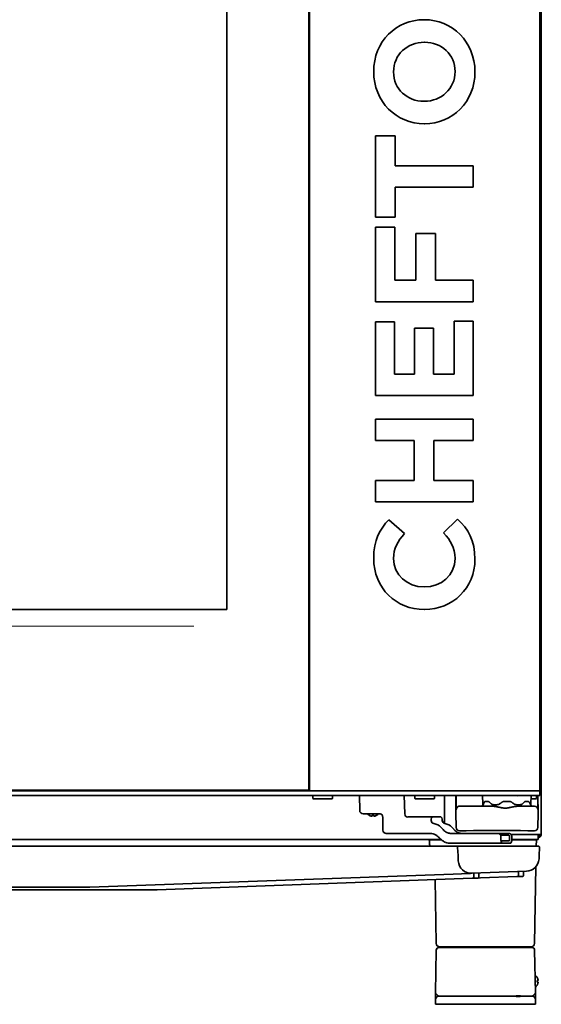
# Model space of a CAD drawing. Extents: x 6336 to 10269, y -393 to 3371.
# Drawn here: x 8861 to 9178, y 1271 to 1870 of the extents above; entities that cross this region are included whole.
import ezdxf

# ---------------------------------------------------------------- set-up
doc = ezdxf.new("R2010")
doc.units = 0
doc.header["$LTSCALE"] = 5
doc.layers.get('0').update_dxf_attribs({"linetype": 'CONTINUOUS', "lineweight": 0})
doc.layers.add('1', color=7, linetype='CONTINUOUS', true_color=0xffffff)

msp = doc.modelspace()

# ---------------------------------------------------------------- linework, layer by layer
at = {"color": 2}
msp.add_line((8639.57, 1500.83), (8966.57, 1500.83), dxfattribs=at)
at = {"layer": '1', "color": 7, "linetype": 'Continuous', "lineweight": 35}
for p, q in [((9037.07, 1400.78), (9037.07, 2252.28)), ((9177.07, 1400.78), (9177.07, 2252.28)), ((9178.07, 1374.13), (9178.07, 2252.53)), ((9036.57, 1401.03), (9036.57, 2252.03)), ((8986.57, 2142.03), (8986.57, 1511.03)), ((9106.86, 1856.13), (9107.03, 1856.13)), ((9106.86, 1820.22), (9106.69, 1820.22)), ((9106.86, 1806.52), (9107.03, 1806.52)), ((9077.07, 1799.11), (9077.07, 1749.75)), ((9089.16, 1799.11), (9077.07, 1799.11)), ((9089.16, 1780.98), (9089.16, 1799.11)), ((9136.65, 1780.98), (9089.16, 1780.98)), ((9136.65, 1767.88), (9136.65, 1780.98)), ((9089.16, 1767.88), (9136.65, 1767.88)), ((9089.16, 1749.75), (9089.16, 1767.88)), ((9077.07, 1749.75), (9089.16, 1749.75)), ((9077.07, 1743.54), (9077.07, 1698.18)), ((9088.99, 1743.54), (9077.07, 1743.54)), ((9088.99, 1711.28), (9088.99, 1743.54)), ((9101.67, 1739.71), (9101.67, 1711.28)), ((9113.58, 1739.71), (9101.67, 1739.71)), ((9113.58, 1711.28), (9113.58, 1739.71)), ((9101.67, 1711.28), (9088.99, 1711.28)), ((9136.65, 1711.28), (9113.58, 1711.28)), ((9136.65, 1698.18), (9136.65, 1711.28)), ((9077.07, 1698.18), (9136.65, 1698.18)), ((9077.07, 1686.09), (9077.07, 1641.15)), ((9088.73, 1686.09), (9077.07, 1686.09)), ((9088.73, 1654.18), (9088.73, 1686.09)), ((9124.99, 1686.52), (9124.99, 1654.18)), ((9136.65, 1686.52), (9124.99, 1686.52)), ((9136.65, 1641.15), (9136.65, 1686.52)), ((9100.82, 1682.26), (9100.82, 1654.18)), ((9112.48, 1682.26), (9100.82, 1682.26)), ((9112.48, 1654.18), (9112.48, 1682.26)), ((9100.82, 1654.18), (9088.73, 1654.18)), ((9124.99, 1654.18), (9112.48, 1654.18)), ((9077.07, 1641.15), (9136.65, 1641.15)), ((9077.07, 1626.86), (9077.07, 1613.75)), ((9136.65, 1626.86), (9077.07, 1626.86)), ((9136.65, 1613.75), (9136.65, 1626.86)), ((9077.07, 1613.75), (9100.65, 1613.75)), ((9100.65, 1613.75), (9100.65, 1589.58)), ((9112.73, 1613.75), (9136.65, 1613.75)), ((9112.73, 1589.58), (9112.73, 1613.75)), ((9077.07, 1589.58), (9077.07, 1576.47)), ((9100.65, 1589.58), (9077.07, 1589.58)), ((9136.65, 1589.58), (9112.73, 1589.58)), ((9136.65, 1576.47), (9136.65, 1589.58)), ((9077.07, 1576.47), (9136.65, 1576.47)), ((9094.86, 1557.24), (9085.24, 1565.58)), ((9127.03, 1566), (9118.6, 1557.66)), ((9106.86, 1524.73), (9106.69, 1524.73)), ((8986.57, 1511.03), (8619.57, 1511.03)), ((9106.86, 1511.03), (9107.03, 1511.03)), ((9036.57, 1402.78), (9037.07, 1402.78)), ((9175.07, 1400.78), (8431.07, 1400.78)), ((8431.07, 1397.78), (9175.07, 1397.78)), ((8569.57, 1401.03), (9036.57, 1401.03)), ((8896.08, 1401.03), (8896.08, 1400.78)), ((8918.56, 1401.03), (8918.56, 1400.78)), ((8926.49, 1401.03), (8926.49, 1400.78)), ((8998.13, 1400.78), (8998.13, 1401.03)), ((9036.07, 1401.03), (9036.07, 1400.78)), ((9036.07, 1401.03), (9036.07, 1400.78)), ((9039.07, 1397.53), (9039.32, 1397.78)), ((9039.07, 1396.03), (9039.07, 1397.53)), ((9039.32, 1395.78), (9039.07, 1396.03)), ((9039.32, 1395.78), (9050.82, 1395.78)), ((9050.82, 1397.78), (9051.07, 1397.53)), ((9051.07, 1396.03), (9050.82, 1395.78)), ((9051.07, 1397.53), (9051.07, 1396.03)), ((9067.54, 1388.74), (9067.38, 1397.78)), ((9094.94, 1386.74), (9094.68, 1397.78)), ((9101.07, 1397.53), (9101.32, 1397.78)), ((9101.32, 1397.78), (9101.07, 1397.53)), ((9101.07, 1396.03), (9101.07, 1397.53)), ((9101.32, 1395.78), (9101.07, 1396.03)), ((9112.82, 1395.78), (9101.32, 1395.78)), ((9112.82, 1397.78), (9113.07, 1397.53)), ((9113.07, 1397.53), (9112.82, 1397.78)), ((9113.07, 1396.03), (9112.82, 1395.78)), ((9113.07, 1397.53), (9113.07, 1396.03)), ((9119.07, 1381.13), (9119.07, 1397.78)), ((9126.12, 1397.78), (9126.07, 1387.08)), ((9142.07, 1397.78), (9144.07, 1397.78)), ((9142.41, 1392.77), (9142.32, 1397.78)), ((9163.32, 1397.78), (9163.07, 1397.53)), ((9171.82, 1397.78), (9171.74, 1392.77)), ((9174.82, 1395.78), (9171.79, 1395.78)), ((9175.07, 1397.53), (9174.82, 1397.78)), ((9174.82, 1397.78), (9175.07, 1397.53)), ((9175.07, 1396.03), (9174.82, 1395.78)), ((9177.07, 1400.78), (9175.07, 1400.78)), ((9175.07, 1400.78), (9177.07, 1400.78)), ((9175.07, 1400.78), (9175.07, 1400.78)), ((9175.07, 1397.78), (9177.07, 1397.78)), ((9177.07, 1397.78), (9175.07, 1397.78)), ((9175.07, 1397.53), (9175.07, 1396.03)), ((9176.07, 1387.08), (9176.03, 1397.78)), ((9177.07, 1397.78), (9177.07, 1400.78)), ((9177.07, 1397.78), (9177.07, 1400.78)), ((9128.6, 1391.33), (9128.26, 1391.33)), ((9133.6, 1391.33), (9128.6, 1391.33)), ((9148.08, 1391.33), (9133.6, 1391.33)), ((9142.32, 1391.83), (9142.44, 1391.83)), ((9143.96, 1394.23), (9143.37, 1393.76)), ((9145.48, 1394.28), (9144.18, 1394.28)), ((9147.58, 1392.79), (9147.36, 1392.99)), ((9151.15, 1392.28), (9148.89, 1392.28)), ((9158.38, 1394.28), (9155.76, 1394.28)), ((9165.25, 1392.28), (9163, 1392.28)), ((9168.55, 1391.33), (9164.06, 1391.33)), ((9167.6, 1393.76), (9166.57, 1392.79)), ((9173.55, 1391.33), (9168.55, 1391.33)), ((9169.97, 1394.28), (9168.66, 1394.28)), ((9173.89, 1391.33), (9173.55, 1391.33)), ((9079.78, 1386.78), (9069.54, 1386.78)), ((9073.27, 1385.83), (9073.27, 1385.8)), ((9077.87, 1385.8), (9077.87, 1385.83)), ((9081.7, 1376.73), (9081.51, 1384.88)), ((9111.98, 1384.78), (9096.74, 1384.78)), ((9116.85, 1384.78), (9111.98, 1384.78)), ((9126.07, 1387.08), (9126.23, 1378.29)), ((9175.92, 1378.29), (9176.07, 1387.08)), ((9112.68, 1380.75), (9112.72, 1380.75)), ((9117.1, 1378.43), (9118.27, 1377.12)), ((9123.78, 1378.43), (9124.93, 1377.12)), ((9110.14, 1374.78), (9083.7, 1374.78)), ((9116.29, 1371.79), (9116.16, 1371.93)), ((9129.9, 1374.78), (9123.29, 1374.78)), ((9128.23, 1376.33), (9132.26, 1376.33)), ((9136.75, 1376.55), (9132.26, 1376.33)), ((9161.41, 1376.57), (9140.74, 1376.57)), ((9157.91, 1373.78), (9153.3, 1373.78)), ((9158.8, 1371.29), (9158.8, 1372.78)), ((9176.27, 1374.13), (9159.61, 1374.13)), ((9169.88, 1376.33), (9165.39, 1376.55)), ((9169.88, 1376.33), (9173.92, 1376.33)), ((9176.07, 1374.13), (9176.07, 1372.83)), ((9176.07, 1373.13), (9176.27, 1373.13)), ((9176.07, 1372.83), (9176.07, 1371.03)), ((9176.07, 1372.33), (9176.27, 1372.33)), ((9178.07, 1374.13), (9176.27, 1374.13)), ((9176.27, 1372.33), (9176.27, 1373.13)), ((8430.07, 1371.03), (9117.12, 1371.03)), ((9123.12, 1367.03), (8483.03, 1367.03)), ((8906.92, 1371.03), (8906.92, 1371.03)), ((8915.05, 1371.03), (8915.05, 1371.03)), ((8930.4, 1371.03), (8930.4, 1371.03)), ((8938.53, 1371.03), (8938.53, 1371.03)), ((9066.27, 1371.03), (9066.27, 1371.03)), ((9074.4, 1371.03), (9074.4, 1371.03)), ((9089.75, 1371.03), (9089.75, 1371.03)), ((9097.88, 1371.03), (9097.88, 1371.03)), ((9114.09, 1370.83), (9109.71, 1370.86)), ((9110.03, 1368.01), (9109.99, 1370.29)), ((9117.07, 1370.83), (9113.07, 1370.83)), ((9117.07, 1370.83), (9117.36, 1370.83)), ((9154.46, 1368.78), (9122.8, 1368.78)), ((9127.86, 1367.03), (9123.12, 1367.03)), ((9127.11, 1366.24), (9127.37, 1361.38)), ((9135.1, 1367.03), (9127.86, 1367.03)), ((9169.04, 1367.03), (9135.1, 1367.03)), ((9158.32, 1370.28), (9153.55, 1370.28)), ((9159.13, 1368.78), (9154.46, 1368.78)), ((9160.07, 1371.03), (9176.07, 1371.03)), ((9160.07, 1370.83), (9171.07, 1370.83)), ((9176.28, 1367.03), (9169.04, 1367.03)), ((9175.07, 1370.83), (9171.07, 1370.83)), ((9175.01, 1367.03), (9175.07, 1370.83)), ((9177.03, 1366.24), (9176.78, 1361.38)), ((9127.54, 1358.1), (9127.37, 1361.38)), ((9176.78, 1361.38), (9176.67, 1359.31)), ((9173.97, 1307.79), (9174.79, 1354.56)), ((9124.37, 1350.1), (8903.26, 1342.03)), ((9134.49, 1350.47), (9124.37, 1350.1)), ((9168.97, 1351.73), (9135.82, 1350.52)), ((9136.92, 1349.57), (9136.9, 1350.15)), ((9136.94, 1348.07), (9136.92, 1349.57)), ((9140.03, 1349.65), (9140.01, 1348.14)), ((9140.04, 1350.3), (9140.03, 1349.65)), ((9141.12, 1347.71), (9163.24, 1348.52)), ((9163.24, 1348.52), (9164.64, 1348.57)), ((9164.1, 1350.56), (9164.09, 1351.14)), ((9164.12, 1349.06), (9164.1, 1350.56)), ((9164.64, 1348.57), (9166.74, 1348.65)), ((9167.22, 1349.14), (9167.25, 1350.64)), ((9167.25, 1350.64), (9167.26, 1351.29)), ((8902.89, 1342.03), (8703.26, 1342.03)), ((8944.23, 1340.53), (9136.06, 1347.53)), ((9114.17, 1307.79), (9113.49, 1346.7)), ((9136.06, 1347.53), (9137.46, 1347.58)), ((9137.46, 1347.58), (9139.52, 1347.65)), ((9139.52, 1347.65), (9141.12, 1347.71)), ((8944.23, 1340.53), (8802.98, 1340.53)), ((9113.69, 1277.79), (9114.15, 1303.85)), ((9115.65, 1305.33), (9118.15, 1305.33)), ((9118.17, 1305.83), (9116.17, 1305.83)), ((9118.15, 1305.33), (9170, 1305.33)), ((9169.97, 1305.83), (9118.17, 1305.83)), ((9120.83, 1305.33), (9120.83, 1305.33)), ((9167.31, 1305.33), (9167.31, 1305.33)), ((9171.97, 1305.83), (9169.97, 1305.83)), ((9170, 1305.33), (9172.5, 1305.33)), ((9174, 1303.85), (9174.45, 1277.79)), ((9175.52, 1287.13), (9175.55, 1287.13)), ((9175.55, 1282.53), (9175.52, 1282.53)), ((9113.57, 1270.83), (9113.63, 1273.86)), ((9117.57, 1270.83), (9113.57, 1270.83)), ((9115.63, 1275.83), (9117.63, 1275.83)), ((9170.57, 1270.83), (9117.57, 1270.83)), ((9117.63, 1275.83), (9161.5, 1275.83)), ((9166.65, 1275.83), (9170.52, 1275.83)), ((9170.52, 1275.83), (9172.52, 1275.83)), ((9174.57, 1270.83), (9170.57, 1270.83)), ((9174.52, 1273.86), (9174.57, 1270.83))]:
    msp.add_line(p, q, dxfattribs=at)
for centre, radius, start, end in [((8894.58, 1401.28), 0.5, 270, 330.00014), ((8920.06, 1401.28, 0), 0.5, 209.98496, 270), ((8999.13, 1401.28), 0.5, 270, 330.00014), ((9142.82, 1391.83), 0.5, 107.70707, 180), ((9142.91, 1392.78), 0.5, 181, 242.67426), ((9171.24, 1392.78), 0.5, 297.32571, 359), ((9171.32, 1391.83), 0.5, 0, 72.29297), ((9172.32, 1391.83), 0.5, 180, 270), ((9069.54, 1388.78), 2, 181, 270), ((9075.77, 1389.9), 4.8, 220.542, 238.62729), ((9075.37, 1389.9), 4.8, 301.37271, 319.458), ((9126.07, 1381.13), 7, 180, 182.59312), ((9083.7, 1376.78), 2, 181.35231, 270), ((9109.24, 1370.28), 0.75, 1, 90), ((9111.03, 1368.03), 1, 181, 270), ((9111.03, 1368.03), 1, 181, 270), ((9127.86, 1366.28), 0.75, 90, 183), ((9176.28, 1366.28), 0.75, 357, 90), ((9135.53, 1358.52), 8, 183, 272.09016), ((9168.68, 1359.73), 8, 272.09016, 357), ((9136.5, 1350.15), 0.4, 1, 92.09016), ((9137.44, 1348.08), 0.5, 181, 272.09016), ((9139.51, 1348.15), 0.5, 272.09016, 359), ((9140.44, 1350.29), 0.4, 92.09016, 179), ((9163.69, 1351.14), 0.4, 1, 92.09016), ((9164.62, 1349.07), 0.5, 181, 272.09016), ((9166.72, 1349.15), 0.5, 272.09016, 359), ((9167.66, 1351.28), 0.4, 92.09016, 179), ((9116.17, 1307.83), 2, 181, 270), ((9171.97, 1307.83), 2, 270, 359), ((9115.65, 1303.83), 1.5, 90, 179), ((9120.33, 1305.33), 0.5, 1, 90), ((9120.37, 1305.33), 0.5, 0, 90), ((9167.77, 1305.33), 0.5, 90, 180), ((9167.81, 1305.33), 0.5, 90, 179), ((9172.5, 1303.83), 1.5, 1, 90), ((9171.45, 1284.63), 4.8, 31.34588, 54.15007), ((9171.45, 1285.03), 4.8, 307.74659, 328.60739), ((9171.77, 1284.83), 3.78, 0.00345, 7.60407), ((9171.77, 1284.83), 3.78, 352.39595, 359.99653), ((9115.63, 1273.83), 2, 90, 179), ((9172.52, 1273.83), 2, 1, 90)]:
    msp.add_arc(centre, radius, start, end, dxfattribs=at)
for centre, major_axis, ratio, start_param, end_param in [((8888.15, 1401.28), (0, -0.5), 0.000003, 0, 1.047198), ((9000.9, 1401.28), (0, 0.5), 0.292372, 3.141593, 4.1888), ((9034.86, 1401.28), (0, 0.5), 0.292372, 3.141592, 4.1888), ((8902.89, 1352.03), (10, 0.22), 1, 4.690759, 4.727239), ((9120.37, 1305.33), (0, -0.5), 0.990812, 1.590449, 3.141593), ((9124.83, 1305.33), (-4, 0.01), 0.00218, 6.147572, 6.283228), ((9120.37, 1305.33), (0.5, 0), 0.14382, 0, 0.137069), ((9167.77, 1305.33), (-0.5, 0), 0.14382, 6.146116, 6.283185), ((9163.31, 1305.33), (4, 0.01), 0.00218, 6.283142, 6.418799)]:
    msp.add_ellipse(centre, major_axis=major_axis, ratio=ratio, start_param=start_param, end_param=end_param, dxfattribs=at)
at = {"layer": '1', "color": 7, "linetype": 'Continuous', "lineweight": 35, "extrusion": (0, 0, -1)}
for centre, major_axis, ratio, start_param, end_param in [((9125.72, 1287.21), (2.08, 485.22), 0.000054, 1.340902, 1.341989), ((9176.42, 1286.67), (-2.09, 487.15), 0.000054, 4.9414, 4.942482), ((9128.26, 1389.33), (0, -2), 0.999962, 1.575159, 2.73809), ((9128.26, 1389.33), (0, -2), 0.999962, 2.73809, 3.141593), ((9173.89, 1389.33), (0, -2), 0.999962, 3.141593, 3.945661), ((9173.89, 1389.33), (0, -2), 0.999962, 3.945661, 4.708026), ((9096.71, 1386.78), (-0.15, 2), 0.881877, 3.206797, 4.76014), ((9111.98, 1382.78), (0, -2), 0.469472, 1.553343, 3.141593), ((9116.85, 1382.78), (0, -2), 0.469472, 3.141593, 4.729842), ((9112.81, 1382.74), (-0.07, 2), 0.882679, 3.257302, 4.744895), ((9112.16, 1372.78), (-0.3, 8), 0.882679, 0.115709, 0.818169), ((9119.55, 1382.74), (0.07, 2), 0.882679, 3.191759, 4.679352), ((9118.74, 1372.78), (0.3, 8), 0.882679, 0.050167, 0.752627), ((9123.22, 1382.78), (-0.3, 8), 0.882679, 3.765595, 3.959762), ((9129.97, 1382.78), (0.3, 8), 0.882679, 3.700052, 3.89422), ((9104.62, 1373.77), (506.5, 0.08), 0.001974, 4.762327, 4.818651), ((6338.08, 1379.8), (118.47, -3186.4), 0.882813, 4.747404, 4.747872), ((9157.92, 1372.78), (0, -1), 0.883766, 3.140469, 4.714503), ((9159.25, 1379.95), (0.34, 57.28), 0.015415, 1.696364, 1.722562), ((9122.73, 1378.78), (-0.3, 10), 0.882776, 3.167826, 3.505388), ((9154.46, 1370.78), (0, -2), 0.469472, 0, 1.398514), ((9159.13, 1370.78), (0, -2), 0.469472, 4.886188, 6.283185)]:
    msp.add_ellipse(centre, major_axis=major_axis, ratio=ratio, start_param=start_param, end_param=end_param, dxfattribs=at)
at = {"layer": '1', "color": 7, "linetype": 'Continuous', "lineweight": 35, "extrusion": (8.87469e-31, -1.17146e-15, -1)}
msp.add_ellipse((9128.23, 1378.33), major_axis=(-1.79, -0.9), ratio=0.999953, start_param=5.179502, end_param=6.732807, dxfattribs=at)
at = {"layer": '1', "color": 7, "linetype": 'Continuous', "lineweight": 35, "extrusion": (-4.93038e-31, -1.17146e-15, -1)}
msp.add_ellipse((9173.92, 1378.33), major_axis=(1.79, -0.9), ratio=0.999953, start_param=5.833563, end_param=7.386869, dxfattribs=at)
at = {"layer": '1', "color": 7, "linetype": 'Continuous', "lineweight": 35}
for points in [[(9106.69, 1869.83), (9089.75, 1869.83), (9076.05, 1856.64), (9076.05, 1838.26)], [(9137.67, 1838.09), (9137.67, 1856.47), (9123.8, 1869.83), (9106.86, 1869.83)], [(9088.14, 1838.09), (9088.14, 1848.64), (9096.65, 1856.13), (9106.86, 1856.13)], [(9107.03, 1856.13), (9117.24, 1856.13), (9125.58, 1848.81), (9125.58, 1838.26)], [(9076.05, 1838.26), (9076.05, 1819.88), (9089.92, 1806.52), (9106.86, 1806.52)], [(9106.69, 1820.22), (9096.48, 1820.22), (9088.14, 1827.54), (9088.14, 1838.09)], [(9125.58, 1838.26), (9125.58, 1827.71), (9117.07, 1820.22), (9106.86, 1820.22)], [(9107.03, 1806.52), (9123.97, 1806.52), (9137.67, 1819.71), (9137.67, 1838.09)], [(9085.24, 1565.58), (9079.8, 1560.05), (9076.05, 1553.32), (9076.05, 1542.09)], [(9137.67, 1541.58), (9137.67, 1553.07), (9133.58, 1559.88), (9127.03, 1566)], [(9118.6, 1557.66), (9122.86, 1552.98), (9125.58, 1548.81), (9125.58, 1542)], [(9088.14, 1542), (9088.14, 1547.96), (9090.69, 1552.64), (9094.86, 1557.24)], [(9076.05, 1542.09), (9076.05, 1523.79), (9089.92, 1511.03), (9106.86, 1511.03)], [(9106.69, 1524.73), (9096.48, 1524.73), (9088.14, 1531.96), (9088.14, 1542)], [(9125.58, 1542), (9125.58, 1531.79), (9117.07, 1524.73), (9106.86, 1524.73)], [(9107.03, 1511.03), (9124.14, 1511.03), (9137.67, 1524.05), (9137.67, 1541.58)], [(9142.63, 1392.17), (9142.77, 1392.63), (9142.97, 1393.1), (9143.22, 1393.57)], [(9147.36, 1392.99), (9147.08, 1393.25), (9146.8, 1393.51), (9146.54, 1393.76)], [(9154.11, 1393.76), (9153.64, 1393.44), (9153.17, 1393.11), (9152.71, 1392.79)], [(9158.17, 1394.28), (9158.24, 1394.28), (9158.31, 1394.28), (9158.38, 1394.28)], [(9161.43, 1392.79), (9160.98, 1393.11), (9160.51, 1393.44), (9160.04, 1393.76)], [(9170.93, 1393.57), (9171.15, 1393.15), (9171.33, 1392.72), (9171.47, 1392.3)], [(9074.57, 1385.28), (9074.52, 1385.29), (9074.41, 1385.32), (9074.25, 1385.37), (9074.09, 1385.43), (9073.93, 1385.49), (9073.78, 1385.56), (9073.63, 1385.63), (9073.46, 1385.72), (9073.34, 1385.79), (9073.27, 1385.83)], [(9075.07, 1385.28), (9075.05, 1385.28), (9075, 1385.27), (9074.92, 1385.27), (9074.85, 1385.26), (9074.78, 1385.26), (9074.71, 1385.27), (9074.64, 1385.27), (9074.6, 1385.28), (9074.57, 1385.28)], [(9076.07, 1385.83), (9075.91, 1385.81), (9075.57, 1385.79), (9075.24, 1385.81), (9075.07, 1385.83)], [(9076.07, 1385.28), (9076.07, 1385.29), (9076.07, 1385.32), (9076.07, 1385.37), (9076.07, 1385.43), (9076.07, 1385.49), (9076.07, 1385.56), (9076.07, 1385.63), (9076.07, 1385.72), (9076.07, 1385.79), (9076.07, 1385.83)], [(9076.57, 1385.28), (9076.55, 1385.28), (9076.5, 1385.27), (9076.43, 1385.27), (9076.36, 1385.26), (9076.29, 1385.26), (9076.22, 1385.27), (9076.14, 1385.27), (9076.1, 1385.28), (9076.07, 1385.28)], [(9153.53, 1370.43), (9153.52, 1370.54), (9153.52, 1370.64), (9153.52, 1370.74)], [(9158.75, 1370.86), (9158.76, 1370.91), (9158.77, 1370.96), (9158.78, 1371.01)], [(9158.78, 1371.01), (9158.8, 1371.1), (9158.8, 1371.19), (9158.8, 1371.29)], [(9160.05, 1370.43), (9160.06, 1370.53), (9160.07, 1370.64), (9160.07, 1370.74)], [(8903.26, 1342.03), (8903.13, 1342.03), (8903.01, 1342.03), (8902.89, 1342.03)], [(9176.07, 1285.83), (9176.05, 1285.88), (9176.03, 1285.99), (9175.97, 1286.15), (9175.92, 1286.31), (9175.86, 1286.46), (9175.79, 1286.62), (9175.72, 1286.77), (9175.63, 1286.94), (9175.56, 1287.06), (9175.52, 1287.13)], [(9176.07, 1284.33), (9176.05, 1284.33), (9176.03, 1284.33), (9175.97, 1284.33), (9175.92, 1284.33), (9175.86, 1284.33), (9175.79, 1284.33), (9175.72, 1284.33), (9175.63, 1284.33), (9175.56, 1284.33), (9175.52, 1284.33)], [(9176.07, 1285.33), (9176.07, 1285.35), (9176.08, 1285.4), (9176.08, 1285.47), (9176.08, 1285.54), (9176.08, 1285.61), (9176.08, 1285.68), (9176.08, 1285.75), (9176.07, 1285.8), (9176.07, 1285.83)], [(9176.07, 1283.83), (9176.07, 1283.85), (9176.08, 1283.9), (9176.08, 1283.98), (9176.08, 1284.05), (9176.08, 1284.12), (9176.08, 1284.19), (9176.08, 1284.26), (9176.07, 1284.3), (9176.07, 1284.33)]]:
    msp.add_open_spline(points, degree=3, dxfattribs=at)
for points, knots in [([(8894.73, 1400.8), (8894.73, 1400.8), (8894.79, 1400.79), (8895.08, 1400.79), (8895.54, 1400.79), (8895.89, 1400.78), (8896.08, 1400.78)], [0, 0, 0, 0, 0.230106, 0.484363, 0.741069, 1, 1, 1, 1]), ([(9126.22, 1397.26), (9126.22, 1397), (9126.22, 1396.74), (9126.22, 1396.22), (9126.22, 1395.96), (9126.22, 1395.46), (9126.21, 1395.2), (9126.21, 1394.89), (9126.21, 1394.83), (9126.21, 1394.71), (9126.21, 1394.64), (9126.21, 1394.46), (9126.21, 1394.34), (9126.21, 1393.98), (9126.21, 1393.75), (9126.21, 1393.29), (9126.21, 1393.07), (9126.21, 1392.75), (9126.21, 1392.64), (9126.21, 1392.48), (9126.21, 1392.43), (9126.22, 1392.33), (9126.22, 1392.28), (9126.22, 1392.21), (9126.22, 1392.2), (9126.22, 1392.18)], [0, 0, 0, 0, 0.141338, 0.141338, 0.282676, 0.282676, 0.424014, 0.424014, 0.459348, 0.459348, 0.494683, 0.494683, 0.565352, 0.565352, 0.706689, 0.706689, 0.848027, 0.848027, 0.918696, 0.918696, 0.954031, 0.954031, 0.989365, 0.989365, 1, 1, 1, 1]), ([(9175.92, 1391.01), (9175.92, 1391.03), (9175.92, 1391.05), (9175.93, 1391.09), (9175.93, 1391.11), (9175.93, 1391.29), (9175.93, 1391.47), (9175.93, 1391.83), (9175.93, 1392.02), (9175.93, 1392.42), (9175.93, 1392.63), (9175.93, 1392.9), (9175.93, 1392.95), (9175.93, 1393.06), (9175.93, 1393.12), (9175.93, 1393.29), (9175.93, 1393.4), (9175.93, 1393.74), (9175.93, 1394.21), (9175.93, 1394.69), (9175.93, 1395.07), (9175.93, 1395.19), (9175.93, 1395.38), (9175.93, 1395.45), (9175.93, 1395.57), (9175.93, 1395.64), (9175.93, 1395.96), (9175.93, 1396.22), (9175.93, 1396.74), (9175.93, 1397), (9175.92, 1397.26)], [0, 0, 0, 0, 0.012313, 0.012313, 0.025843, 0.025843, 0.134082, 0.134082, 0.242322, 0.242322, 0.350562, 0.350562, 0.377622, 0.377622, 0.404682, 0.404682, 0.458801, 0.458801, 0.567041, 0.675281, 0.675281, 0.729401, 0.729401, 0.756461, 0.756461, 0.783521, 0.783521, 0.89176, 0.89176, 1, 1, 1, 1]), ([(9126.22, 1392.18), (9126.22, 1392), (9126.22, 1391.82), (9126.22, 1391.47), (9126.22, 1391.3), (9126.22, 1390.97), (9126.22, 1390.82), (9126.22, 1390.64), (9126.22, 1390.6), (9126.23, 1390.53), (9126.23, 1390.5), (9126.23, 1390.4), (9126.23, 1390.33), (9126.23, 1390.15), (9126.23, 1389.93), (9126.24, 1389.75), (9126.24, 1389.64), (9126.24, 1389.61), (9126.24, 1389.56), (9126.24, 1389.54), (9126.24, 1389.51), (9126.24, 1389.5), (9126.25, 1389.44), (9126.25, 1389.36), (9126.25, 1389.33), (9126.26, 1389.33)], [0, 0, 0, 0, 0.103617, 0.103617, 0.215665, 0.215665, 0.327713, 0.327713, 0.355725, 0.355725, 0.383737, 0.383737, 0.439761, 0.439761, 0.551808, 0.663856, 0.663856, 0.71988, 0.71988, 0.747892, 0.747892, 0.775904, 0.775904, 0.887952, 1, 1, 1, 1]), ([(9142.44, 1391.83), (9142.45, 1391.83), (9142.46, 1391.83), (9142.49, 1391.86), (9142.49, 1391.86), (9142.51, 1391.88), (9142.51, 1391.89), (9142.52, 1391.9), (9142.52, 1391.91), (9142.54, 1391.94), (9142.56, 1391.98), (9142.59, 1392.06), (9142.61, 1392.11), (9142.63, 1392.17)], [0, 0, 0, 0, 0.25, 0.25, 0.375, 0.375, 0.4375, 0.4375, 0.5, 0.5, 0.75, 0.75, 1, 1, 1, 1]), ([(9143.22, 1393.57), (9143.24, 1393.61), (9143.26, 1393.65), (9143.3, 1393.7), (9143.31, 1393.71), (9143.34, 1393.74), (9143.35, 1393.75), (9143.37, 1393.76)], [0, 0, 0, 0, 0.25, 0.25, 0.375, 0.375, 0.4990413, 0.4990413, 0.4990413, 0.4990413]), ([(9144.18, 1394.28), (9144.14, 1394.28), (9144.11, 1394.27), (9144.05, 1394.26), (9144.02, 1394.25), (9143.98, 1394.24), (9143.97, 1394.24), (9143.96, 1394.23)], [0, 0, 0, 0, 0.428218, 0.428218, 0.856437, 0.856437, 1, 1, 1, 1]), ([(9146.54, 1393.76), (9146.5, 1393.81), (9146.46, 1393.85), (9146.37, 1393.92), (9146.32, 1393.95), (9146.19, 1394.05), (9146.1, 1394.1), (9145.99, 1394.16), (9145.96, 1394.17), (9145.92, 1394.19), (9145.85, 1394.21), (9145.79, 1394.23), (9145.65, 1394.27), (9145.57, 1394.28), (9145.48, 1394.28)], [0, 0, 0, 0, 0.125, 0.125, 0.25, 0.25, 0.5, 0.5, 0.5625, 0.5625, 0.625, 0.75, 0.75, 1, 1, 1, 1]), ([(9148.89, 1392.28), (9148.89, 1392.28), (9148.89, 1392.28), (9148.88, 1392.28), (9148.87, 1392.28), (9148.84, 1392.28), (9148.79, 1392.28), (9148.69, 1392.29), (9148.54, 1392.31), (9148.42, 1392.33), (9148.31, 1392.37), (9148.25, 1392.39), (9148.09, 1392.45), (9147.98, 1392.5), (9147.85, 1392.58), (9147.82, 1392.6), (9147.77, 1392.63), (9147.7, 1392.69), (9147.63, 1392.75), (9147.58, 1392.79)], [0, 0, 0, 0, 0.007812, 0.007812, 0.015625, 0.03125, 0.0625, 0.125, 0.25, 0.375, 0.375, 0.5, 0.5, 0.75, 0.75, 0.8125, 0.8125, 0.875, 1, 1, 1, 1]), ([(9148.08, 1391.33), (9148.24, 1391.33), (9148.4, 1391.32), (9148.71, 1391.31), (9148.87, 1391.29), (9149.35, 1391.25), (9149.68, 1391.21), (9150.33, 1391.11), (9150.66, 1391.05), (9151.08, 1390.97), (9151.16, 1390.96), (9151.33, 1390.92), (9151.58, 1390.88), (9151.83, 1390.82), (9152.33, 1390.72), (9152.66, 1390.65), (9153.17, 1390.55), (9153.34, 1390.51), (9153.67, 1390.45), (9154.01, 1390.38), (9154.36, 1390.33), (9154.7, 1390.28), (9154.87, 1390.26), (9155.14, 1390.23), (9155.22, 1390.22), (9155.4, 1390.21), (9155.49, 1390.2), (9155.75, 1390.19), (9155.92, 1390.18), (9156.12, 1390.18), (9156.14, 1390.18), (9156.19, 1390.18), (9156.25, 1390.18), (9156.4, 1390.19), (9156.53, 1390.19), (9156.79, 1390.21), (9156.97, 1390.22), (9157.48, 1390.28), (9157.83, 1390.33), (9158.25, 1390.41), (9158.34, 1390.42), (9158.51, 1390.45), (9158.59, 1390.47), (9158.85, 1390.52), (9159.01, 1390.55), (9159.52, 1390.66), (9159.85, 1390.73), (9160.51, 1390.86), (9160.84, 1390.93), (9161.49, 1391.05), (9161.82, 1391.11), (9162.3, 1391.18), (9162.47, 1391.21), (9162.79, 1391.25), (9162.95, 1391.26), (9163.15, 1391.28), (9163.19, 1391.29), (9163.27, 1391.29), (9163.39, 1391.3), (9163.51, 1391.31), (9163.75, 1391.32), (9163.91, 1391.33), (9164.06, 1391.33)], [0, 0, 0, 0, 0.03125, 0.03125, 0.0625, 0.0625, 0.125, 0.125, 0.1875, 0.1875, 0.203125, 0.203125, 0.21875, 0.25, 0.25, 0.3125, 0.3125, 0.34375, 0.34375, 0.375, 0.40625, 0.40625, 0.4375, 0.4375, 0.453125, 0.453125, 0.46875, 0.46875, 0.5, 0.5, 0.503906, 0.503906, 0.507812, 0.515625, 0.53125, 0.53125, 0.5625, 0.5625, 0.625, 0.625, 0.640625, 0.640625, 0.65625, 0.65625, 0.6875, 0.6875, 0.75, 0.75, 0.8125, 0.8125, 0.875, 0.875, 0.90625, 0.90625, 0.9375, 0.9375, 0.945312, 0.945312, 0.953125, 0.96875, 0.96875, 1, 1, 1, 1]), ([(9152.71, 1392.79), (9152.6, 1392.7), (9152.47, 1392.63), (9152.22, 1392.5), (9152.1, 1392.45), (9151.93, 1392.4), (9151.9, 1392.39), (9151.83, 1392.37), (9151.8, 1392.36), (9151.69, 1392.33), (9151.63, 1392.32), (9151.42, 1392.29), (9151.29, 1392.28), (9151.15, 1392.28)], [0, 0, 0, 0, 0.25, 0.25, 0.5, 0.5, 0.5625, 0.5625, 0.625, 0.625, 0.75, 0.75, 1, 1, 1, 1]), ([(9155.76, 1394.28), (9155.69, 1394.28), (9155.61, 1394.27), (9155.47, 1394.26), (9155.39, 1394.25), (9155.18, 1394.22), (9155.03, 1394.19), (9154.86, 1394.14), (9154.82, 1394.12), (9154.75, 1394.1), (9154.65, 1394.06), (9154.55, 1394.02), (9154.35, 1393.92), (9154.23, 1393.85), (9154.11, 1393.76)], [0, 0, 0, 0, 0.125, 0.125, 0.25, 0.25, 0.5, 0.5, 0.5625, 0.5625, 0.625, 0.75, 0.75, 1, 1, 1, 1]), ([(9160.04, 1393.76), (9159.98, 1393.81), (9159.92, 1393.85), (9159.82, 1393.9), (9159.79, 1393.92), (9159.73, 1393.95), (9159.69, 1393.97), (9159.53, 1394.05), (9159.39, 1394.1), (9159.18, 1394.17), (9159.11, 1394.19), (9159.01, 1394.21), (9158.97, 1394.22), (9158.9, 1394.23), (9158.86, 1394.24), (9158.68, 1394.27), (9158.53, 1394.28), (9158.38, 1394.28)], [0, 0, 0, 0, 0.125, 0.125, 0.1875, 0.1875, 0.25, 0.25, 0.5, 0.5, 0.625, 0.625, 0.6875, 0.6875, 0.75, 0.75, 1, 1, 1, 1]), ([(9163, 1392.28), (9162.86, 1392.28), (9162.72, 1392.29), (9162.45, 1392.33), (9162.32, 1392.36), (9162.15, 1392.42), (9162.12, 1392.43), (9162.05, 1392.45), (9162.02, 1392.47), (9161.92, 1392.51), (9161.86, 1392.54), (9161.67, 1392.63), (9161.55, 1392.71), (9161.43, 1392.79)], [0, 0, 0, 0, 0.25, 0.25, 0.5, 0.5, 0.5625, 0.5625, 0.625, 0.625, 0.75, 0.75, 1, 1, 1, 1]), ([(9166.57, 1392.79), (9166.47, 1392.7), (9166.37, 1392.63), (9166.17, 1392.5), (9166.06, 1392.45), (9165.92, 1392.4), (9165.89, 1392.39), (9165.84, 1392.37), (9165.81, 1392.36), (9165.72, 1392.33), (9165.67, 1392.32), (9165.49, 1392.29), (9165.37, 1392.28), (9165.25, 1392.28)], [0, 0, 0, 0, 0.25, 0.25, 0.5, 0.5, 0.5625, 0.5625, 0.625, 0.625, 0.75, 0.75, 1, 1, 1, 1]), ([(9168.66, 1394.28), (9168.62, 1394.28), (9168.58, 1394.27), (9168.49, 1394.26), (9168.45, 1394.25), (9168.32, 1394.22), (9168.23, 1394.19), (9168.11, 1394.14), (9168.09, 1394.12), (9168.05, 1394.1), (9167.98, 1394.06), (9167.91, 1394.02), (9167.78, 1393.92), (9167.69, 1393.85), (9167.6, 1393.76)], [0, 0, 0, 0, 0.125, 0.125, 0.25, 0.25, 0.5, 0.5, 0.5625, 0.5625, 0.625, 0.75, 0.75, 1, 1, 1, 1]), ([(9170.6, 1393.83), (9170.56, 1393.79), (9170.55, 1393.81), (9170.53, 1393.85), (9170.51, 1393.9), (9170.48, 1393.95), (9170.41, 1394.05), (9170.37, 1394.1), (9170.31, 1394.16), (9170.29, 1394.17), (9170.27, 1394.19), (9170.25, 1394.19), (9170.21, 1394.22), (9170.18, 1394.23), (9170.1, 1394.27), (9170.04, 1394.28), (9169.97, 1394.28)], [0, 0, 0, 0, 0.0625, 0.0625, 0.125, 0.25, 0.25, 0.5, 0.5, 0.5625, 0.5625, 0.625, 0.625, 0.75, 0.75, 1, 1, 1, 1]), ([(9170.6, 1393.83), (9170.63, 1393.83), (9170.66, 1393.82), (9170.71, 1393.8), (9170.72, 1393.8), (9170.75, 1393.78), (9170.76, 1393.77), (9170.81, 1393.74), (9170.83, 1393.71), (9170.87, 1393.66), (9170.88, 1393.65), (9170.91, 1393.61), (9170.92, 1393.59), (9170.93, 1393.57)], [0, 0, 0, 0, 0.25, 0.25, 0.375, 0.375, 0.5, 0.5, 0.75, 0.75, 0.875, 0.875, 1, 1, 1, 1]), ([(9175.89, 1389.33), (9175.89, 1389.33), (9175.89, 1389.35), (9175.9, 1389.4), (9175.9, 1389.47), (9175.91, 1389.6), (9175.91, 1389.69), (9175.91, 1389.72), (9175.91, 1389.75), (9175.91, 1389.78), (9175.91, 1389.79), (9175.91, 1389.84), (9175.91, 1389.89), (9175.91, 1390.04), (9175.92, 1390.26), (9175.92, 1390.52), (9175.92, 1390.74), (9175.92, 1390.81), (9175.92, 1390.93), (9175.92, 1390.97), (9175.92, 1391.01), (9175.92, 1391.01)], [0, 0, 0, 0, 0.147902, 0.147902, 0.295804, 0.443705, 0.443705, 0.480681, 0.499168, 0.499168, 0.517656, 0.517656, 0.591607, 0.591607, 0.739509, 0.887411, 0.887411, 0.961362, 0.961362, 0.998337, 1, 1, 1, 1]), ([(9075.07, 1385.83), (9075.07, 1385.71), (9075.07, 1385.6), (9075.07, 1385.46), (9075.07, 1385.42), (9075.07, 1385.34), (9075.07, 1385.31), (9075.07, 1385.28)], [0, 0, 0, 0, 0.5, 0.5, 0.75, 0.75, 1, 1, 1, 1]), ([(9077.87, 1385.83), (9077.67, 1385.71), (9077.46, 1385.6), (9077.14, 1385.46), (9077.03, 1385.42), (9076.8, 1385.34), (9076.69, 1385.31), (9076.57, 1385.28)], [0, 0, 0, 0, 0.5, 0.5, 0.75, 0.75, 1, 1, 1, 1]), ([(9081.51, 1384.88), (9081.49, 1385.02), (9081.48, 1385.39), (9081.2, 1385.95), (9080.73, 1386.44), (9080.18, 1386.7), (9079.78, 1386.8), (9079.61, 1386.77), (9079.6, 1386.77)], [0, 0, 0, 0, 0.133662, 0.375302, 0.59548, 0.799907, 0.993005, 1, 1, 1, 1]), ([(9116.16, 1371.93), (9115.95, 1372.17), (9115.28, 1372.85), (9114.02, 1373.78), (9112.35, 1374.51), (9111.02, 1374.75), (9110.28, 1374.78), (9110.14, 1374.78)], [0, 0, 0, 0, 0.128981, 0.394522, 0.6618, 0.932253, 1, 1, 1, 1]), ([(9119.72, 1369.38), (9119.14, 1369.6), (9118.04, 1370.17), (9116.94, 1371.09), (9116.4, 1371.67), (9116.29, 1371.79)], [0, 0, 0, 0, 0.441304, 0.887802, 1, 1, 1, 1]), ([(9123.29, 1374.78), (9123.11, 1374.78), (9122.76, 1374.79), (9122.24, 1374.86), (9121.9, 1374.93), (9121.69, 1374.98), (9121.64, 1374.99), (9121.56, 1375.02), (9121.52, 1375.03), (9121.39, 1375.07), (9121.31, 1375.1), (9121.05, 1375.18), (9120.73, 1375.31), (9120.25, 1375.54), (9119.78, 1375.82), (9119.49, 1376.02), (9119.34, 1376.13)], [0, 0, 0, 0, 0.125, 0.25, 0.375, 0.375, 0.40625, 0.40625, 0.4375, 0.4375, 0.5, 0.5, 0.625, 0.75, 0.875, 1, 1, 1, 1]), ([(9129.9, 1374.78), (9129.73, 1374.78), (9129.38, 1374.79), (9128.86, 1374.86), (9128.52, 1374.93), (9128.31, 1374.98), (9128.26, 1374.99), (9128.18, 1375.02), (9128.14, 1375.03), (9128.01, 1375.07), (9127.93, 1375.1), (9127.68, 1375.18), (9127.35, 1375.31), (9126.88, 1375.54), (9126.42, 1375.82), (9126.12, 1376.02), (9125.98, 1376.13)], [0, 0, 0, 0, 0.125, 0.25, 0.375, 0.375, 0.40625, 0.40625, 0.4375, 0.4375, 0.5, 0.5, 0.625, 0.75, 0.875, 1, 1, 1, 1]), ([(9140.74, 1376.57), (9140.68, 1376.57), (9140.61, 1376.57), (9140.49, 1376.57), (9140.43, 1376.57), (9140.24, 1376.57), (9140.12, 1376.57), (9139.88, 1376.57), (9139.7, 1376.57), (9139.49, 1376.57), (9139.41, 1376.56), (9139.35, 1376.56), (9139.32, 1376.56), (9139.17, 1376.56), (9138.95, 1376.56), (9138.63, 1376.56), (9138.42, 1376.56), (9138.28, 1376.56), (9138.23, 1376.56), (9138.13, 1376.56), (9138.09, 1376.56), (9137.95, 1376.56), (9137.86, 1376.56), (9137.7, 1376.56), (9137.54, 1376.56), (9137.4, 1376.56), (9137.32, 1376.56), (9137.3, 1376.56), (9137.27, 1376.56), (9137.26, 1376.56), (9137.21, 1376.56), (9137.18, 1376.56), (9137.1, 1376.56), (9137, 1376.55), (9136.92, 1376.55), (9136.85, 1376.55), (9136.82, 1376.55), (9136.78, 1376.55), (9136.76, 1376.55), (9136.74, 1376.55)], [0, 0, 0, 0, 0.03125, 0.03125, 0.0625, 0.0625, 0.125, 0.125, 0.1875, 0.21875, 0.234375, 0.234375, 0.25, 0.25, 0.3125, 0.375, 0.4375, 0.4375, 0.46875, 0.46875, 0.5, 0.5, 0.5625, 0.5625, 0.625, 0.6875, 0.6875, 0.703125, 0.703125, 0.71875, 0.71875, 0.75, 0.75, 0.8125, 0.875, 0.875, 0.9375, 0.9375, 1, 1, 1, 1]), ([(9153.5, 1372.78), (9153.49, 1372.91), (9153.48, 1373.04), (9153.45, 1373.23), (9153.43, 1373.29), (9153.41, 1373.39), (9153.4, 1373.42), (9153.38, 1373.48), (9153.37, 1373.51), (9153.31, 1373.66), (9153.26, 1373.77), (9153.18, 1373.91), (9153.15, 1373.95), (9153.12, 1373.99), (9153.11, 1374.02), (9153.1, 1374.03), (9153.05, 1374.09), (9153.01, 1374.14), (9152.89, 1374.28), (9152.8, 1374.36), (9152.68, 1374.45), (9152.65, 1374.47), (9152.6, 1374.5), (9152.58, 1374.52), (9152.5, 1374.57), (9152.4, 1374.62), (9152.29, 1374.67), (9152.21, 1374.69), (9152.18, 1374.7), (9152.12, 1374.72), (9152.09, 1374.73), (9151.95, 1374.76), (9151.84, 1374.77), (9151.72, 1374.77)], [0, 0, 0, 0, 0.125, 0.125, 0.1875, 0.1875, 0.21875, 0.21875, 0.25, 0.25, 0.375, 0.375, 0.40625, 0.421875, 0.421875, 0.4375, 0.4375, 0.5, 0.5, 0.625, 0.625, 0.65625, 0.65625, 0.6875, 0.6875, 0.75, 0.8125, 0.8125, 0.84375, 0.84375, 0.875, 0.875, 1, 1, 1, 1]), ([(9160.09, 1372.78), (9160.09, 1372.91), (9160.08, 1373.04), (9160.05, 1373.23), (9160.03, 1373.29), (9160.01, 1373.39), (9160, 1373.42), (9159.98, 1373.48), (9159.97, 1373.51), (9159.92, 1373.66), (9159.86, 1373.78), (9159.79, 1373.91), (9159.76, 1373.95), (9159.73, 1373.99), (9159.72, 1374.02), (9159.71, 1374.03), (9159.66, 1374.09), (9159.62, 1374.14), (9159.5, 1374.28), (9159.42, 1374.36), (9159.3, 1374.46), (9159.27, 1374.47), (9159.22, 1374.51), (9159.2, 1374.52), (9159.12, 1374.57), (9159.02, 1374.63), (9158.91, 1374.67), (9158.83, 1374.7), (9158.8, 1374.71), (9158.74, 1374.72), (9158.72, 1374.73), (9158.57, 1374.76), (9158.46, 1374.78), (9158.34, 1374.78)], [0, 0, 0, 0, 0.125, 0.125, 0.1875, 0.1875, 0.21875, 0.21875, 0.25, 0.25, 0.375, 0.375, 0.40625, 0.421875, 0.421875, 0.4375, 0.4375, 0.5, 0.5, 0.625, 0.625, 0.65625, 0.65625, 0.6875, 0.6875, 0.75, 0.8125, 0.8125, 0.84375, 0.84375, 0.875, 0.875, 1, 1, 1, 1]), ([(9165.4, 1376.55), (9165.39, 1376.55), (9165.35, 1376.55), (9165.26, 1376.55), (9165.19, 1376.55), (9165.12, 1376.56), (9165.08, 1376.56), (9165.04, 1376.56), (9165.02, 1376.56), (9165, 1376.56), (9164.94, 1376.56), (9164.82, 1376.56), (9164.61, 1376.56), (9164.45, 1376.56), (9164.33, 1376.56), (9164.29, 1376.56), (9164.22, 1376.56), (9164.2, 1376.56), (9164.15, 1376.56), (9164.04, 1376.56), (9163.83, 1376.56), (9163.53, 1376.56), (9163.31, 1376.56), (9163.17, 1376.56), (9163.14, 1376.56), (9163.09, 1376.56), (9163.06, 1376.56), (9162.97, 1376.56), (9162.92, 1376.56), (9162.63, 1376.57), (9162.39, 1376.57), (9162.09, 1376.57), (9162.03, 1376.57), (9161.91, 1376.57), (9161.84, 1376.57), (9161.72, 1376.57), (9161.66, 1376.57), (9161.53, 1376.57), (9161.47, 1376.57), (9161.41, 1376.57)], [0, 0, 0, 0, 0.0625, 0.125, 0.1875, 0.1875, 0.21875, 0.234375, 0.234375, 0.25, 0.25, 0.3125, 0.375, 0.4375, 0.4375, 0.46875, 0.46875, 0.484375, 0.484375, 0.5, 0.5625, 0.625, 0.6875, 0.6875, 0.703125, 0.703125, 0.71875, 0.71875, 0.75, 0.75, 0.875, 0.875, 0.90625, 0.90625, 0.9375, 0.9375, 0.96875, 0.96875, 1, 1, 1, 1]), ([(9177.27, 1374.13), (9177.27, 1374.11), (9177.27, 1374.09), (9177.27, 1374.06), (9177.27, 1374.04), (9177.26, 1373.99), (9177.26, 1373.96), (9177.24, 1373.87), (9177.22, 1373.8), (9177.15, 1373.62), (9177.07, 1373.51), (9176.89, 1373.33), (9176.78, 1373.25), (9176.6, 1373.18), (9176.53, 1373.16), (9176.44, 1373.14), (9176.4, 1373.13), (9176.34, 1373.13), (9176.31, 1373.13), (9176.27, 1373.13)], [0, 0, 0, 0, 0.03125, 0.03125, 0.0625, 0.0625, 0.125, 0.125, 0.25, 0.25, 0.5, 0.5, 0.75, 0.75, 0.875, 0.875, 0.9375, 0.9375, 1, 1, 1, 1]), ([(9176.27, 1372.33), (9176.3, 1372.33), (9176.33, 1372.33), (9176.39, 1372.33), (9176.48, 1372.34), (9176.57, 1372.35), (9176.74, 1372.38), (9176.85, 1372.42), (9177.01, 1372.48), (9177.07, 1372.51), (9177.15, 1372.55), (9177.17, 1372.57), (9177.22, 1372.6), (9177.25, 1372.61), (9177.37, 1372.69), (9177.46, 1372.77), (9177.63, 1372.94), (9177.71, 1373.03), (9177.84, 1373.22), (9177.89, 1373.33), (9177.96, 1373.49), (9177.98, 1373.55), (9178, 1373.63), (9178.01, 1373.66), (9178.03, 1373.72), (9178.03, 1373.75), (9178.06, 1373.89), (9178.07, 1374.01), (9178.07, 1374.13)], [0, 0, 0, 0, 0.03125, 0.03125, 0.0625, 0.125, 0.125, 0.25, 0.25, 0.3125, 0.3125, 0.34375, 0.34375, 0.375, 0.375, 0.5, 0.5, 0.625, 0.625, 0.75, 0.75, 0.8125, 0.8125, 0.84375, 0.84375, 0.875, 0.875, 1, 1, 1, 1]), ([(9153.52, 1370.74), (9153.51, 1370.83), (9153.51, 1370.92), (9153.51, 1371.1), (9153.5, 1371.2), (9153.5, 1371.29)], [0, 0, 0, 0, 0.5, 0.5, 1, 1, 1, 1]), ([(9158.75, 1370.86), (9158.74, 1370.81), (9158.72, 1370.73), (9158.69, 1370.65), (9158.67, 1370.61), (9158.67, 1370.6), (9158.66, 1370.58), (9158.66, 1370.58), (9158.65, 1370.55), (9158.64, 1370.53), (9158.61, 1370.49), (9158.6, 1370.46), (9158.57, 1370.42), (9158.56, 1370.41), (9158.54, 1370.39), (9158.53, 1370.38), (9158.5, 1370.35), (9158.45, 1370.31), (9158.41, 1370.29), (9158.37, 1370.28), (9158.36, 1370.28), (9158.34, 1370.28), (9158.33, 1370.28), (9158.32, 1370.28)], [0, 0, 0, 0, 0.125, 0.25, 0.25, 0.28125, 0.28125, 0.3125, 0.3125, 0.375, 0.375, 0.5, 0.5, 0.5625, 0.5625, 0.625, 0.625, 0.75, 0.875, 0.875, 0.9375, 0.9375, 1, 1, 1, 1]), ([(9160.07, 1370.74), (9160.07, 1370.83), (9160.07, 1370.92), (9160.07, 1371.11), (9160.07, 1371.2), (9160.07, 1371.29)], [0, 0, 0, 0, 0.5, 0.5, 1, 1, 1, 1]), ([(9135.04, 1350.49), (9135.02, 1350.49), (9135, 1350.49), (9134.9, 1350.49), (9134.81, 1350.48), (9134.65, 1350.48), (9134.57, 1350.47), (9134.49, 1350.47)], [0, 0, 0, 0, 0.114703, 0.114703, 0.557351, 0.557351, 1, 1, 1, 1]), ([(9175.52, 1285.33), (9175.64, 1285.33), (9175.75, 1285.33), (9175.89, 1285.33), (9175.93, 1285.33), (9176.01, 1285.33), (9176.04, 1285.33), (9176.07, 1285.33)], [0, 0, 0, 0, 0.5, 0.5, 0.75, 0.75, 1, 1, 1, 1]), ([(9175.52, 1282.53), (9175.64, 1282.73), (9175.75, 1282.94), (9175.89, 1283.26), (9175.93, 1283.37), (9176.01, 1283.6), (9176.04, 1283.71), (9176.07, 1283.83)], [0, 0, 0, 0, 0.5, 0.5, 0.75, 0.75, 1, 1, 1, 1]), ([(9113.63, 1273.86), (9113.63, 1273.86), (9113.63, 1273.86), (9113.63, 1273.87), (9113.63, 1273.88), (9113.63, 1273.9), (9113.63, 1273.92), (9113.63, 1273.98), (9113.63, 1274.01), (9113.63, 1274.07), (9113.63, 1274.11), (9113.63, 1274.14), (9113.63, 1274.17), (9113.63, 1274.18), (9113.63, 1274.25), (9113.63, 1274.31), (9113.64, 1274.44), (9113.64, 1274.51), (9113.64, 1274.74), (9113.64, 1274.9), (9113.65, 1275.14), (9113.65, 1275.18), (9113.65, 1275.28), (9113.65, 1275.43), (9113.66, 1275.58), (9113.66, 1275.9), (9113.67, 1276.12), (9113.67, 1276.41), (9113.67, 1276.47), (9113.67, 1276.59), (9113.68, 1276.76), (9113.68, 1276.94), (9113.68, 1277.18), (9113.69, 1277.3), (9113.69, 1277.49), (9113.69, 1277.58), (9113.69, 1277.68), (9113.69, 1277.73), (9113.69, 1277.76), (9113.69, 1277.78), (9113.69, 1277.79)], [0, 0, 0, 0, 0.029052, 0.029052, 0.060373, 0.060373, 0.123015, 0.123015, 0.185657, 0.185657, 0.216977, 0.232638, 0.232638, 0.248298, 0.248298, 0.31094, 0.31094, 0.373582, 0.373582, 0.498866, 0.498866, 0.530186, 0.530186, 0.561507, 0.624149, 0.624149, 0.749433, 0.749433, 0.780754, 0.780754, 0.812075, 0.874716, 0.874716, 0.937358, 0.937358, 0.968679, 0.98434, 0.99217, 0.99217, 1, 1, 1, 1]), ([(9115.63, 1275.83), (9115.59, 1275.83), (9115.55, 1275.83), (9115.47, 1275.87), (9115.42, 1275.89), (9115.35, 1275.93), (9115.33, 1275.94), (9115.28, 1275.98), (9115.26, 1275.99), (9115.18, 1276.05), (9115.13, 1276.09), (9115.02, 1276.17), (9114.97, 1276.22), (9114.85, 1276.31), (9114.8, 1276.36), (9114.69, 1276.45), (9114.63, 1276.5), (9114.52, 1276.6), (9114.47, 1276.64), (9114.36, 1276.74), (9114.31, 1276.79), (9114.21, 1276.88), (9114.16, 1276.93), (9114.03, 1277.07), (9113.95, 1277.16), (9113.86, 1277.3), (9113.83, 1277.34), (9113.79, 1277.41), (9113.78, 1277.43), (9113.76, 1277.48), (9113.75, 1277.5), (9113.73, 1277.57), (9113.71, 1277.64), (9113.7, 1277.71), (9113.7, 1277.75), (9113.69, 1277.77), (9113.69, 1277.78), (9113.69, 1277.79)], [0, 0, 0, 0, 0.0625, 0.0625, 0.125, 0.125, 0.15625, 0.15625, 0.1875, 0.1875, 0.25, 0.25, 0.3125, 0.3125, 0.375, 0.375, 0.4375, 0.4375, 0.5, 0.5, 0.5625, 0.5625, 0.625, 0.625, 0.75, 0.75, 0.8125, 0.8125, 0.84375, 0.84375, 0.875, 0.875, 0.9375, 0.96875, 0.984375, 0.984375, 1, 1, 1, 1]), ([(9166.7, 1275.83), (9166.6, 1275.83), (9166.5, 1275.83), (9166.29, 1275.84), (9166.19, 1275.84), (9165.97, 1275.85), (9165.86, 1275.86), (9165.7, 1275.87), (9165.65, 1275.87), (9165.54, 1275.88), (9165.48, 1275.88), (9165.32, 1275.89), (9165.09, 1275.9), (9164.76, 1275.92), (9164.42, 1275.93), (9164.19, 1275.93), (9163.96, 1275.93), (9163.85, 1275.93), (9163.62, 1275.92), (9163.51, 1275.92), (9163.28, 1275.91), (9163.17, 1275.91), (9162.94, 1275.9), (9162.83, 1275.89), (9162.66, 1275.88), (9162.61, 1275.88), (9162.5, 1275.87), (9162.44, 1275.87), (9162.28, 1275.86), (9162.17, 1275.85), (9161.96, 1275.84), (9161.86, 1275.84), (9161.65, 1275.83), (9161.55, 1275.83), (9161.44, 1275.83)], [0, 0, 0, 0, 0.0625, 0.0625, 0.125, 0.125, 0.1875, 0.1875, 0.21875, 0.21875, 0.25, 0.25, 0.3125, 0.375, 0.4375, 0.5, 0.5, 0.5625, 0.5625, 0.625, 0.625, 0.6875, 0.6875, 0.75, 0.75, 0.78125, 0.78125, 0.8125, 0.8125, 0.875, 0.875, 0.9375, 0.9375, 1, 1, 1, 1]), ([(9174.45, 1277.79), (9174.45, 1277.75), (9174.45, 1277.7), (9174.43, 1277.61), (9174.42, 1277.57), (9174.39, 1277.5), (9174.39, 1277.48), (9174.36, 1277.43), (9174.35, 1277.41), (9174.32, 1277.34), (9174.29, 1277.3), (9174.19, 1277.16), (9174.11, 1277.07), (9173.98, 1276.93), (9173.93, 1276.88), (9173.83, 1276.79), (9173.78, 1276.74), (9173.68, 1276.64), (9173.62, 1276.59), (9173.51, 1276.5), (9173.46, 1276.45), (9173.35, 1276.35), (9173.29, 1276.31), (9173.18, 1276.22), (9173.12, 1276.17), (9173.02, 1276.09), (9172.97, 1276.05), (9172.89, 1275.99), (9172.86, 1275.98), (9172.82, 1275.94), (9172.79, 1275.93), (9172.72, 1275.89), (9172.68, 1275.87), (9172.6, 1275.83), (9172.56, 1275.83), (9172.52, 1275.83)], [0, 0, 0, 0, 0.0625, 0.0625, 0.125, 0.125, 0.15625, 0.15625, 0.1875, 0.1875, 0.25, 0.25, 0.375, 0.375, 0.4375, 0.4375, 0.5, 0.5, 0.5625, 0.5625, 0.625, 0.625, 0.6875, 0.6875, 0.75, 0.75, 0.8125, 0.8125, 0.84375, 0.84375, 0.875, 0.875, 0.9375, 0.9375, 1, 1, 1, 1]), ([(9174.45, 1277.79), (9174.45, 1277.78), (9174.45, 1277.76), (9174.45, 1277.73), (9174.45, 1277.68), (9174.46, 1277.58), (9174.46, 1277.36), (9174.46, 1277.18), (9174.47, 1276.82), (9174.47, 1276.59), (9174.48, 1275.9), (9174.49, 1275.47), (9174.5, 1275.08), (9174.5, 1275.05), (9174.5, 1275.01), (9174.5, 1274.98), (9174.5, 1274.92), (9174.5, 1274.79), (9174.51, 1274.66), (9174.51, 1274.44), (9174.51, 1274.31), (9174.51, 1274.18), (9174.51, 1274.17), (9174.51, 1274.14), (9174.52, 1274.11), (9174.52, 1274.07), (9174.52, 1274.01), (9174.52, 1273.98), (9174.52, 1273.92), (9174.52, 1273.9), (9174.52, 1273.87), (9174.52, 1273.86), (9174.52, 1273.86)], [0, 0, 0, 0, 0.007824, 0.007824, 0.015648, 0.031295, 0.06259, 0.125181, 0.125181, 0.250362, 0.250362, 0.500723, 0.500723, 0.516371, 0.516371, 0.532018, 0.532018, 0.563314, 0.625904, 0.625904, 0.751085, 0.751085, 0.766732, 0.766732, 0.78238, 0.813675, 0.813675, 0.876266, 0.876266, 0.938856, 0.938856, 1, 1, 1, 1]), ([(9166.65, 1275.83), (9166.56, 1275.83), (9166.47, 1275.82), (9166.32, 1275.81), (9166.27, 1275.81), (9166.18, 1275.79), (9166.13, 1275.79), (9165.98, 1275.77), (9165.87, 1275.75), (9165.67, 1275.72), (9165.56, 1275.7), (9165.35, 1275.67), (9165.24, 1275.65), (9165.01, 1275.62), (9164.9, 1275.6), (9164.76, 1275.59), (9164.73, 1275.59), (9164.67, 1275.58), (9164.58, 1275.57), (9164.49, 1275.57), (9164.32, 1275.55), (9164.2, 1275.55), (9163.96, 1275.55), (9163.84, 1275.55), (9163.61, 1275.57), (9163.49, 1275.58), (9163.32, 1275.6), (9163.23, 1275.61), (9163.15, 1275.62), (9163.09, 1275.62), (9163.06, 1275.63), (9162.92, 1275.65), (9162.81, 1275.67), (9162.64, 1275.69), (9162.59, 1275.7), (9162.48, 1275.72), (9162.43, 1275.73), (9162.27, 1275.75), (9162.17, 1275.77), (9162.02, 1275.79), (9161.97, 1275.79), (9161.87, 1275.81), (9161.82, 1275.81), (9161.68, 1275.82), (9161.59, 1275.83), (9161.5, 1275.83)], [0, 0, 0, 0, 0.0625, 0.0625, 0.09375, 0.09375, 0.125, 0.125, 0.1875, 0.1875, 0.25, 0.25, 0.3125, 0.3125, 0.375, 0.375, 0.390625, 0.390625, 0.40625, 0.4375, 0.4375, 0.5, 0.5, 0.5625, 0.5625, 0.625, 0.625, 0.65625, 0.671875, 0.671875, 0.6875, 0.6875, 0.75, 0.75, 0.78125, 0.78125, 0.8125, 0.8125, 0.875, 0.875, 0.90625, 0.90625, 0.9375, 0.9375, 1, 1, 1, 1])]:
    msp.add_open_spline(points, degree=3, knots=knots, dxfattribs=at)
for points, weights in [([(9034.98, 1401), (9034.95, 1400.85), (9034.91, 1400.78), (9034.86, 1400.78)], [0.86458574677, 0.833530874583, 0.878668958993, 1]), ([(9035.6, 1401), (9035.51, 1400.85), (9035.36, 1400.78), (9035.2, 1400.78)], [0.864998558433, 0.833792192451, 0.878792672974, 1]), ([(9035.6, 1401), (9035.51, 1400.85), (9035.36, 1400.78), (9035.2, 1400.78)], [0.864998557466, 0.833792193548, 0.878792674393, 1])]:
    msp.add_rational_spline(points, weights, degree=3, dxfattribs=at)

doc.saveas('drawing.dxf')
